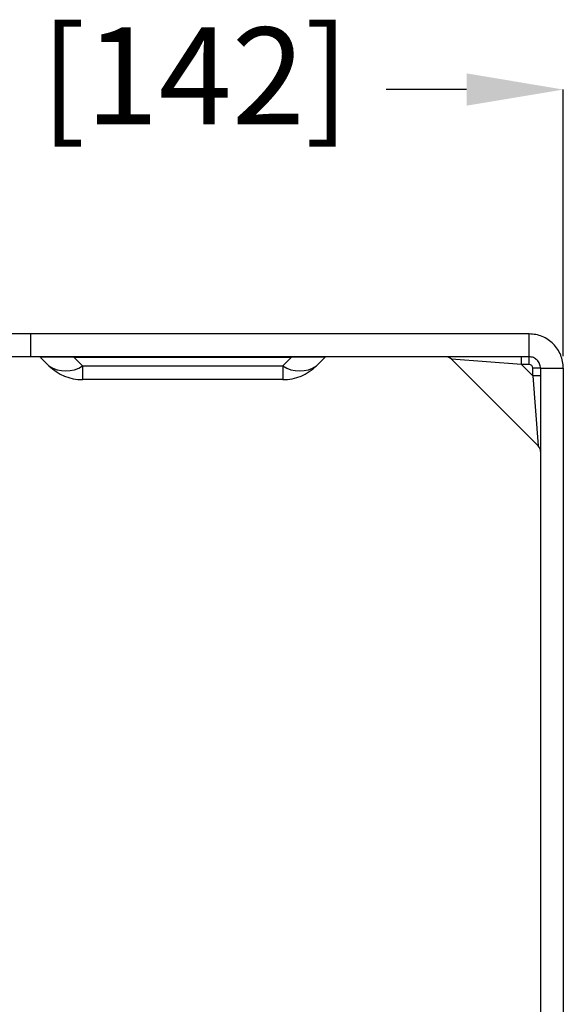
# Model space of a CAD drawing. Units: inches. Extents: x 0 to 290, y 0 to 62.
# Drawn here: x 9 to 12, y 17 to 22 of the extents above; entities that cross this region are included whole.
import ezdxf

# ---------------------------------------------------------------- set-up
doc = ezdxf.new("R2010")
doc.units = ezdxf.units.IN
doc.header["$MEASUREMENT"] = 0
doc.header["$PDSIZE"] = -1
doc.styles.add('Arial', font='ARIALUNI.TTF')
doc.dimstyles.new('Atlas', dxfattribs={"dimtxt": 0.5, "dimasz": 0.5, "dimexe": 0, "dimexo": 0.0625, "dimgap": 0.25, "dimtad": 0, "dimtih": 1, "dimtoh": 1, "dimrnd": 1e-09, "dimzin": 12, "dimdsep": 46, "dimtxsty": 'Arial', "dimcen": 0.09, "dimadec": 0, "dimazin": 3, "dimtfac": 1, "dimtofl": 0, "dimtmove": 0, "dimatfit": 3, "dimfxl": 1, "dimfrac": 1, "dimtolj": 1, "dimtzin": 12, "dimarcsym": 0})

# ---------------------------------------------------------------- blocks, each defined once
blk = doc.blocks.new('_D_8')
at = {"color": 0, "lineweight": -2, "ltscale": 5, "transparency": 16777216}
for p, q in [((6.543, 20.3208), (6.543, 21.5414)), ((7.043, 21.5414), (7.459, 21.5414)), ((11.6533, 21.5414), (11.2373, 21.5414)), ((12.1533, 20.1633), (12.1533, 21.5414))]:
    blk.add_line(p, q, dxfattribs=at)
at = {"color": 0, "ltscale": 5, "transparency": 16777216}
for points in [[(7.043, 21.6248), (7.043, 21.4581), (6.543, 21.5414)], [(11.6533, 21.6248), (11.6533, 21.4581), (12.1533, 21.5414)]]:
    blk.add_solid(points, dxfattribs=at)
at = {"layer": 'Defpoints', "color": 0, "ltscale": 5, "transparency": 16777216}
for p in [(12.1533, 21.5414), (6.543, 20.2583), (12.1533, 20.1008)]:
    blk.add_point(p, dxfattribs=at)
at = {"color": 0, "ltscale": 5, "transparency": 16777216, "insert": (9.3481, 21.8622), "char_height": 0.5, "attachment_point": 2, "style": 'Arial'}
blk.add_mtext('\\A1;5.61" [142]', dxfattribs=at)

msp = doc.modelspace()

# ---------------------------------------------------------------- linework, layer by layer
at = {"linetype": 'Continuous', "lineweight": 25, "ltscale": 5}
for p, q in [((9.3974, 20.278), (7.6454, 20.278)), ((9.3974, 20.278), (9.3974, 20.1599)), ((11.9761, 20.278), (9.3974, 20.278)), ((11.9761, 20.1599), (11.9761, 20.278)), ((9.3974, 20.1599), (7.6257, 20.1599)), ((11.9761, 20.1599), (9.3974, 20.1599)), ((9.4929, 20.1138), (9.4497, 20.157)), ((9.6237, 20.1599), (9.6237, 20.157)), ((10.7458, 20.157), (9.6237, 20.157)), ((9.6237, 20.157), (9.6669, 20.1138)), ((10.7026, 20.1138), (10.7458, 20.157)), ((10.7458, 20.1599), (10.7458, 20.157)), ((10.9198, 20.157), (10.8766, 20.1138)), ((11.9361, 20.1205), (11.9361, 20.1599)), ((11.9761, 20.1205), (11.9761, 20.1599)), ((9.6669, 20.1138), (10.7026, 20.1138)), ((9.6669, 20.1138), (9.6669, 20.0418)), ((10.7026, 20.1138), (10.7026, 20.0418)), ((11.5742, 20.1483), (12.0236, 19.699)), ((11.9361, 20.1205), (11.5742, 20.1483)), ((11.9761, 20.1205), (11.9361, 20.1205)), ((11.9361, 20.1205), (11.9958, 20.0609)), ((11.9958, 20.0609), (11.9958, 20.1008)), ((12.0352, 20.1008), (11.9958, 20.1008)), ((12.0352, 20.0609), (11.9958, 20.0609)), ((11.9958, 20.0609), (12.0236, 19.699)), ((12.0352, 20.1008), (12.1533, 20.1008)), ((12.0352, 20.1008), (12.0352, 6.6284)), ((12.1533, 20.1008), (12.1533, 6.6284)), ((10.7026, 20.0418), (9.6669, 20.0418))]:
    msp.add_line(p, q, dxfattribs=at)
at = {"linetype": 'Continuous', "lineweight": 25, "ltscale": 25}
for centre, radius, start, end in [((9.4428, 20.15), 0.00984, 45, 90), ((10.9267, 20.15), 0.00984, 90, 135), ((11.5464, 20.1205), 0.0394, 43.8312, 90), ((9.5799, 20.2387), 0.1522, 235.1431, 304.8569), ((9.6669, 20.2878), 0.2461, 225, 270), ((10.7896, 20.2387), 0.1522, 235.1431, 304.8569), ((10.7026, 20.2878), 0.2461, 270, 315), ((11.9761, 20.1008), 0.0197, 0, 90), ((11.9958, 19.6711), 0.0394, 0, 46.1217)]:
    msp.add_arc(centre, radius, start, end, dxfattribs=at)
for centre, major_axis, start_param, end_param in [((9.8047, 20.15), (0.355, -0.007), 2.105934, 3.153132), ((10.5648, 20.15), (0.355, 0.007), 6.271646, 7.318844)]:
    msp.add_ellipse(centre, major_axis=major_axis, ratio=0.011093, start_param=start_param, end_param=end_param, dxfattribs=at)
at = {"linetype": 'Continuous', "lineweight": 25, "ltscale": 5}
for points in [[(12.1533, 20.1008), (12.1526, 20.1124), (12.1513, 20.1356), (12.1407, 20.169), (12.1244, 20.1999), (12.1022, 20.2269), (12.0752, 20.2491), (12.0443, 20.2655), (12.0109, 20.276), (11.9877, 20.2773), (11.9761, 20.278)], [(12.0352, 20.1008), (12.0343, 20.1085), (12.0325, 20.124), (12.0188, 20.1435), (11.9993, 20.1572), (11.9838, 20.159), (11.9761, 20.1599)]]:
    msp.add_open_spline(points, degree=3, dxfattribs=at)

# ---------------------------------------------------------------- dimensions: what is measured, and where the dimension line sits
at = {"ltscale": 5}
dim = msp.add_linear_dim(base=(12.1533, 21.5414), p1=(6.543, 20.2583), p2=(12.1533, 20.1008), angle=0, dimstyle='Atlas', override={"dimpost": '"'}, dxfattribs=at)
dim.commit()
dim.dimension.update_dxf_attribs({"geometry": '_D_8', "text_midpoint": (9.3481, 21.5414), "dimtype": 160})

doc.saveas('drawing.dxf')
